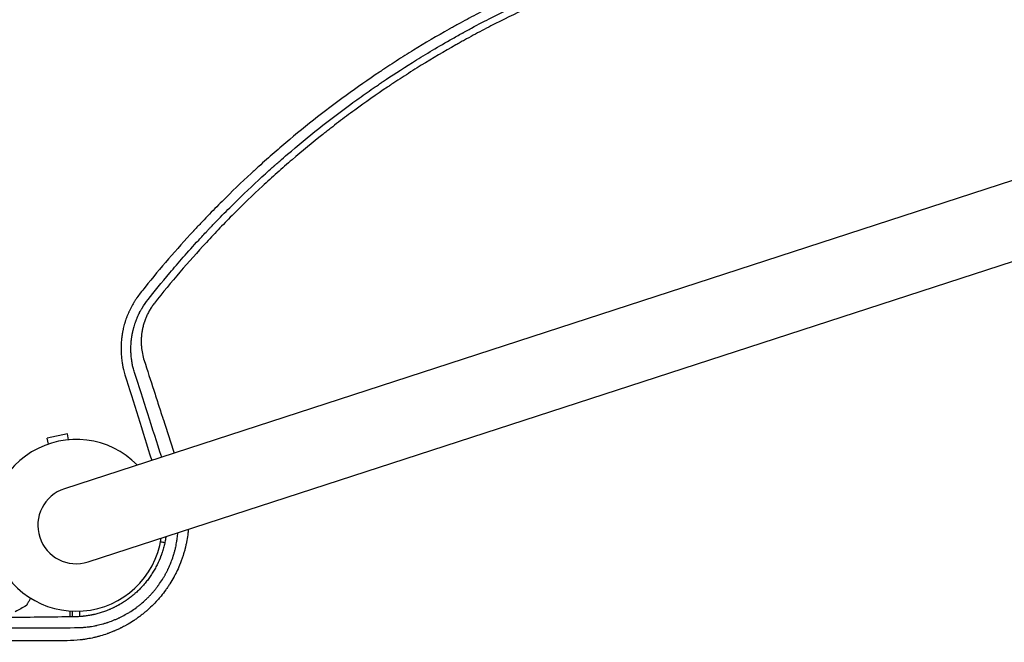
# Model space of a CAD drawing. Units: millimetres. Extents: x -7830 to 6103, y -4077 to 4338.
# Drawn here: x 1764 to 2384, y 1009 to 1400 of the extents above; entities that cross this region are included whole.
import ezdxf

# ---------------------------------------------------------------- set-up
doc = ezdxf.new("R2010")
doc.units = ezdxf.units.MM
doc.header["$LTSCALE"] = 20
doc.layers.add('2d', color=230, linetype='Continuous')

msp = doc.modelspace()

# ---------------------------------------------------------------- linework, layer by layer
at = {"layer": '2d'}
for p, q in [((2821.58, 1439.32, 709.09), (1792.54, 1104.97, 709.09)), ((1807.46, 1059.03, 709.09), (2836.51, 1393.39, 709.09)), ((1794.42, 1139.5, 709.09), (1781.71, 1136.79, 709.09)), ((1795.21, 1135.79, 709.09), (1794.42, 1139.5, 709.09)), ((1782.5, 1133.08, 709.09), (1781.71, 1136.79, 709.09)), ((1863.46, 1073.18, 709.09), (1863.46, 1073.18, 709.09)), ((1796.15, 1024.47, 709.09), (1796.15, 1028.14, 709.09)), ((1797.66, 1024.48, 709.09), (1797.66, 1028.05, 709.09)), ((1802, 1028.04, 709.09), (1802, 1024.62, 709.09))]:
    msp.add_line(p, q, dxfattribs=at)
for radius, start, end in [(54, 44.5656, 351.43438), (24.15, 108, 288)]:
    msp.add_arc((1800, 1082, 709.09), radius, start, end, dxfattribs=at)
for points, knots in [([(2175.36, 1452.94, 709.09), (2167.26, 1450.6, 709.09), (2159.15, 1448.09, 709.09), (2147.01, 1444.06, 709.09), (2140.94, 1441.99, 709.09), (2133.86, 1439.45, 709.09), (2130.33, 1438.15, 709.09), (2128.56, 1437.5, 709.09), (2127.8, 1437.21, 709.09), (2127.3, 1437.02, 709.09), (2127.04, 1436.93, 709.09), (2118.66, 1433.78, 709.09), (2110.68, 1430.61, 709.09), (2098.95, 1425.68, 709.09), (2095.07, 1424, 709.09), (2089.31, 1421.45, 709.09), (2086.45, 1420.17, 709.09), (2083.13, 1418.65, 709.09), (2081.48, 1417.89, 709.09), (2080.77, 1417.56, 709.09), (2080.3, 1417.34, 709.09), (2080.06, 1417.23, 709.09), (2072.24, 1413.58, 709.09), (2064.66, 1409.88, 709.09), (2053.32, 1404.06, 709.09), (2047.65, 1401.09, 709.09), (2041.05, 1397.5, 709.09), (2037.76, 1395.67, 709.09), (2036.11, 1394.75, 709.09), (2035.28, 1394.29, 709.09), (2034.93, 1394.09, 709.09), (2034.7, 1393.96, 709.09), (2034.58, 1393.89, 709.09), (2026.86, 1389.54, 709.09), (2019.41, 1385.15, 709.09), (2008.48, 1378.42, 709.09), (2003.07, 1375.01, 709.09), (1996.87, 1370.98, 709.09), (1993.79, 1368.95, 709.09), (1992.26, 1367.93, 709.09), (1991.49, 1367.42, 709.09), (1991.16, 1367.2, 709.09), (1990.95, 1367.05, 709.09), (1990.84, 1366.98, 709.09), (1983.65, 1362.16, 709.09), (1976.62, 1357.25, 709.09), (1962.78, 1347.18, 709.09), (1955.96, 1342.01, 709.09), (1942.51, 1331.39, 709.09), (1935.88, 1325.96, 709.09), (1926.09, 1317.59, 709.09), (1921.23, 1313.36, 709.09), (1915.63, 1308.33, 709.09), (1912.84, 1305.8, 709.09), (1911.45, 1304.52, 709.09), (1910.76, 1303.89, 709.09), (1910.42, 1303.57, 709.09), (1910.27, 1303.43, 709.09), (1910.17, 1303.34, 709.09), (1910.12, 1303.29, 709.09), (1903.92, 1297.56, 709.09), (1897.81, 1291.7, 709.09), (1888.72, 1282.64, 709.09), (1885.7, 1279.57, 709.09), (1881.19, 1274.89, 709.09), (1878.94, 1272.54, 709.09), (1876.33, 1269.76, 709.09), (1875.02, 1268.36, 709.09), (1874.37, 1267.66, 709.09), (1874.09, 1267.36, 709.09), (1873.91, 1267.16, 709.09), (1873.81, 1267.06, 709.09), (1863.05, 1255.44, 709.09), (1852.9, 1243.67, 709.09), (1843.26, 1231.67, 709.09)], [0, 0, 0, 0, 0.0625, 0.0625, 0.09375, 0.109375, 0.1171875, 0.1210938, 0.1230469, 0.1230469, 0.125, 0.125, 0.1875, 0.1875, 0.21875, 0.21875, 0.234375, 0.2421875, 0.2460938, 0.2480469, 0.2480469, 0.25, 0.25, 0.3125, 0.3125, 0.34375, 0.359375, 0.3671875, 0.3710938, 0.3730469, 0.3740234, 0.3740234, 0.375, 0.375, 0.4375, 0.4375, 0.46875, 0.484375, 0.4921875, 0.4960938, 0.4980469, 0.4990234, 0.4990234, 0.5, 0.5, 0.5625, 0.5625, 0.625, 0.625, 0.6875, 0.6875, 0.71875, 0.734375, 0.7421875, 0.7460938, 0.7480469, 0.7490234, 0.7495117, 0.7495117, 0.75, 0.75, 0.8125, 0.8125, 0.84375, 0.84375, 0.859375, 0.8671875, 0.8710938, 0.8730469, 0.8740234, 0.8740234, 0.875, 0.875, 0.988428, 0.988428, 0.988428, 0.988428]), ([(1845.23, 1224.05, 709.09), (1849.07, 1228.91, 709.09), (1853.59, 1234.5, 709.09), (1864.14, 1246.97, 709.09), (1870.16, 1253.86, 709.09), (1878.73, 1263.18, 709.09), (1880.49, 1265.08, 709.09), (1882.54, 1267.25, 709.09), (1882.8, 1267.53, 709.09), (1883.05, 1267.8, 709.09), (1883.11, 1267.86, 709.09), (1883.13, 1267.88, 709.09), (1883.21, 1267.96, 709.09), (1883.36, 1268.12, 709.09), (1883.91, 1268.7, 709.09), (1885.2, 1270.06, 709.09), (1886.38, 1271.3, 709.09), (1890.33, 1275.39, 709.09), (1893.45, 1278.57, 709.09), (1902.72, 1287.82, 709.09), (1908.76, 1293.59, 709.09), (1917.55, 1301.71, 709.09), (1920.44, 1304.33, 709.09), (1923.64, 1307.18, 709.09), (1924.04, 1307.53, 709.09), (1924.44, 1307.88, 709.09), (1924.5, 1307.94, 709.09), (1924.53, 1307.96, 709.09), (1924.58, 1308.01, 709.09), (1924.7, 1308.12, 709.09), (1925.03, 1308.41, 709.09), (1926.14, 1309.39, 709.09), (1928.77, 1311.7, 709.09), (1937.72, 1319.44, 709.09), (1945.95, 1326.22, 709.09), (1959.26, 1336.74, 709.09), (1965.97, 1341.84, 709.09), (1976.14, 1349.26, 709.09), (1979.55, 1351.7, 709.09), (1984.67, 1355.29, 709.09), (1986.39, 1356.48, 709.09), (1988.96, 1358.25, 709.09), (1990.24, 1359.12, 709.09), (1991.74, 1360.14, 709.09), (1992.49, 1360.65, 709.09), (1992.87, 1360.9, 709.09), (1993.06, 1361.03, 709.09), (1993.15, 1361.09, 709.09), (1993.2, 1361.12, 709.09), (1993.22, 1361.14, 709.09), (1993.23, 1361.15, 709.09), (1993.24, 1361.15, 709.09), (1998.4, 1364.62, 709.09), (2004.44, 1368.58, 709.09), (2018.37, 1377.3, 709.09), (2026.26, 1382.06, 709.09), (2037.35, 1388.36, 709.09), (2039.63, 1389.64, 709.09), (2042.26, 1391.09, 709.09), (2042.59, 1391.27, 709.09), (2042.92, 1391.46, 709.09), (2042.99, 1391.5, 709.09), (2043.03, 1391.51, 709.09), (2043.13, 1391.57, 709.09), (2043.34, 1391.69, 709.09), (2044.11, 1392.11, 709.09), (2045.92, 1393.1, 709.09), (2047.57, 1393.99, 709.09), (2053.02, 1396.92, 709.09), (2057.24, 1399.13, 709.09), (2069.47, 1405.35, 709.09), (2077.02, 1408.99, 709.09), (2087.42, 1413.79, 709.09), (2090.73, 1415.28, 709.09), (2094.27, 1416.85, 709.09), (2094.67, 1417.02, 709.09), (2095.25, 1417.28, 709.09), (2095.44, 1417.36, 709.09), (2095.82, 1417.53, 709.09), (2096.77, 1417.95, 709.09), (2097.75, 1418.37, 709.09), (2100.16, 1419.41, 709.09), (2101.82, 1420.13, 709.09), (2110.5, 1423.79, 709.09), (2118.5, 1427.04, 709.09), (2129.89, 1431.33, 709.09), (2132.24, 1432.2, 709.09), (2134.96, 1433.19, 709.09), (2135.27, 1433.3, 709.09), (2135.65, 1433.44, 709.09), (2135.72, 1433.47, 709.09), (2135.87, 1433.52, 709.09), (2136.09, 1433.6, 709.09), (2136.89, 1433.89, 709.09), (2138.78, 1434.57, 709.09), (2140.5, 1435.18, 709.09), (2146.16, 1437.16, 709.09), (2150.5, 1438.63, 709.09), (2162.95, 1442.7, 709.09), (2170.46, 1444.98, 709.09), (2177.15, 1446.91, 709.09)], [0, 0, 0, 0, 0.0625, 0.0625, 0.125, 0.125, 0.140625, 0.140625, 0.142578, 0.142822, 0.142822, 0.143066, 0.143066, 0.143555, 0.144531, 0.148438, 0.15625, 0.15625, 0.1875, 0.1875, 0.25, 0.25, 0.28125, 0.28125, 0.285156, 0.285645, 0.285645, 0.285889, 0.285889, 0.286133, 0.287109, 0.289063, 0.296875, 0.3125, 0.375, 0.375, 0.4375, 0.4375, 0.46875, 0.46875, 0.484375, 0.484375, 0.492188, 0.496094, 0.498047, 0.499023, 0.499512, 0.499756, 0.499878, 0.499939, 0.499939, 0.5, 0.5, 0.5625, 0.5625, 0.625, 0.625, 0.640625, 0.640625, 0.642578, 0.642822, 0.642822, 0.643066, 0.643066, 0.643555, 0.644531, 0.648438, 0.65625, 0.65625, 0.6875, 0.6875, 0.75, 0.75, 0.78125, 0.78125, 0.785156, 0.785156, 0.787109, 0.787109, 0.789063, 0.796875, 0.796875, 0.8125, 0.8125, 0.875, 0.875, 0.890625, 0.890625, 0.892578, 0.892578, 0.893066, 0.893066, 0.893555, 0.894531, 0.898438, 0.90625, 0.90625, 0.9375, 0.9375, 1, 1, 1, 1]), ([(2177.79, 1442.32, 709.09), (2169.67, 1439.98, 709.09), (2161.62, 1437.49, 709.09), (2149.67, 1433.54, 709.09), (2145.71, 1432.19, 709.09), (2139.8, 1430.1, 709.09), (2136.85, 1429.05, 709.09), (2133.43, 1427.8, 709.09), (2131.72, 1427.16, 709.09), (2130.99, 1426.89, 709.09), (2130.5, 1426.71, 709.09), (2130.26, 1426.62, 709.09), (2122.17, 1423.59, 709.09), (2114.37, 1420.5, 709.09), (2102.75, 1415.62, 709.09), (2096.96, 1413.13, 709.09), (2090.24, 1410.12, 709.09), (2086.89, 1408.58, 709.09), (2085.22, 1407.81, 709.09), (2084.5, 1407.48, 709.09), (2084.03, 1407.26, 709.09), (2083.79, 1407.15, 709.09), (2075.88, 1403.46, 709.09), (2068.3, 1399.75, 709.09), (2057.08, 1393.97, 709.09), (2053.36, 1392.02, 709.09), (2047.83, 1389.03, 709.09), (2045.07, 1387.53, 709.09), (2042.32, 1386, 709.09), (2040.5, 1384.98, 709.09), (2039.59, 1384.47, 709.09), (2031.38, 1379.84, 709.09), (2024.16, 1375.57, 709.09), (2013.42, 1368.94, 709.09), (2009.86, 1366.69, 709.09), (2004.54, 1363.26, 709.09), (2001.89, 1361.54, 709.09), (1998.81, 1359.5, 709.09), (1997.28, 1358.47, 709.09), (1996.62, 1358.03, 709.09), (1996.18, 1357.74, 709.09), (1995.96, 1357.59, 709.09), (1988.78, 1352.76, 709.09), (1981.91, 1347.94, 709.09), (1971.74, 1340.51, 709.09), (1966.69, 1336.74, 709.09), (1960.86, 1332.26, 709.09), (1957.97, 1330, 709.09), (1956.52, 1328.86, 709.09), (1955.8, 1328.3, 709.09), (1955.49, 1328.05, 709.09), (1955.29, 1327.89, 709.09), (1955.18, 1327.81, 709.09), (1948.56, 1322.56, 709.09), (1942.13, 1317.26, 709.09), (1932.64, 1309.12, 709.09), (1929.5, 1306.38, 709.09), (1923.27, 1300.82, 709.09), (1920.18, 1298.02, 709.09), (1911, 1289.51, 709.09), (1905, 1283.73, 709.09), (1896.18, 1274.89, 709.09), (1893.26, 1271.92, 709.09), (1888.94, 1267.42, 709.09), (1887.51, 1265.92, 709.09), (1884.66, 1262.89, 709.09), (1883.24, 1261.38, 709.09), (1870.58, 1247.67, 709.09), (1859.69, 1234.95, 709.09), (1849.24, 1221.72, 709.09)], [0, 0, 0, 0, 0.0625, 0.0625, 0.09375, 0.09375, 0.109375, 0.117187, 0.121094, 0.123047, 0.123047, 0.125, 0.125, 0.1875, 0.1875, 0.21875, 0.234375, 0.242187, 0.246094, 0.248047, 0.248047, 0.25, 0.25, 0.3125, 0.3125, 0.34375, 0.34375, 0.359375, 0.367187, 0.367187, 0.375, 0.375, 0.4375, 0.4375, 0.46875, 0.46875, 0.484375, 0.492187, 0.496094, 0.498047, 0.498047, 0.5, 0.5, 0.5625, 0.5625, 0.59375, 0.609375, 0.617187, 0.621094, 0.623047, 0.624023, 0.624023, 0.625, 0.625, 0.6875, 0.6875, 0.71875, 0.71875, 0.75, 0.75, 0.8125, 0.8125, 0.84375, 0.84375, 0.859375, 0.859375, 0.875, 0.875, 1, 1, 1, 1]), ([(1840.32, 1227.99, 709.09), (1839.57, 1227.04, 709.09), (1838.85, 1226.07, 709.09), (1837.82, 1224.58, 709.09), (1837.31, 1223.83, 709.09), (1836.75, 1222.93, 709.09), (1836.47, 1222.48, 709.09), (1836.33, 1222.25, 709.09), (1836.27, 1222.16, 709.09), (1836.23, 1222.09, 709.09), (1836.21, 1222.06, 709.09), (1835.59, 1221.03, 709.09), (1835.02, 1220, 709.09), (1834.2, 1218.42, 709.09), (1833.8, 1217.62, 709.09), (1833.35, 1216.66, 709.09), (1833.14, 1216.18, 709.09), (1833.03, 1215.94, 709.09), (1832.97, 1215.82, 709.09), (1832.95, 1215.76, 709.09), (1832.93, 1215.73, 709.09), (1832.93, 1215.71, 709.09), (1832.92, 1215.7, 709.09), (1832.7, 1215.21, 709.09), (1832.48, 1214.69, 709.09), (1832.15, 1213.86, 709.09), (1832.04, 1213.58, 709.09), (1831.87, 1213.15, 709.09), (1831.79, 1212.93, 709.09), (1831.69, 1212.66, 709.09), (1831.64, 1212.53, 709.09), (1831.62, 1212.47, 709.09), (1831.61, 1212.44, 709.09), (1831.6, 1212.42, 709.09), (1831.39, 1211.85, 709.09), (1831.2, 1211.3, 709.09), (1830.93, 1210.47, 709.09), (1830.79, 1210.05, 709.09), (1830.64, 1209.56, 709.09), (1830.57, 1209.32, 709.09), (1830.54, 1209.21, 709.09), (1830.52, 1209.14, 709.09), (1830.51, 1209.11, 709.09), (1830.15, 1207.92, 709.09), (1829.86, 1206.81, 709.09), (1829.58, 1205.59, 709.09), (1829.55, 1205.46, 709.09), (1829.49, 1205.19, 709.09), (1829.46, 1205.05, 709.09), (1829.37, 1204.63, 709.09), (1829.26, 1204.07, 709.09), (1829.13, 1203.38, 709.09), (1829.04, 1202.89, 709.09), (1829, 1202.65, 709.09), (1828.98, 1202.52, 709.09), (1828.96, 1202.46, 709.09), (1828.96, 1202.44, 709.09), (1828.96, 1202.42, 709.09), (1828.96, 1202.41, 709.09), (1828.87, 1201.92, 709.09), (1828.79, 1201.39, 709.09), (1828.67, 1200.53, 709.09), (1828.63, 1200.23, 709.09), (1828.59, 1199.84, 709.09), (1828.58, 1199.76, 709.09), (1828.56, 1199.62, 709.09), (1828.53, 1199.4, 709.09), (1828.45, 1198.62, 709.09), (1828.39, 1197.93, 709.09), (1828.33, 1197.24, 709.09), (1828.32, 1197.1, 709.09), (1828.31, 1196.85, 709.09), (1828.28, 1196.48, 709.09), (1828.26, 1196.1, 709.09), (1828.2, 1194.81, 709.09), (1828.18, 1193.73, 709.09), (1828.19, 1192.06, 709.09), (1828.21, 1191.21, 709.09), (1828.26, 1190.19, 709.09), (1828.29, 1189.67, 709.09), (1828.31, 1189.41, 709.09), (1828.32, 1189.28, 709.09), (1828.32, 1189.21, 709.09), (1828.32, 1189.19, 709.09), (1828.32, 1189.17, 709.09), (1828.33, 1189.16, 709.09), (1828.4, 1188.14, 709.09), (1828.5, 1187.11, 709.09), (1828.7, 1185.52, 709.09), (1828.78, 1184.99, 709.09), (1828.9, 1184.18, 709.09), (1828.97, 1183.77, 709.09), (1829.06, 1183.29, 709.09), (1829.1, 1183.05, 709.09), (1829.12, 1182.93, 709.09), (1829.13, 1182.87, 709.09), (1829.14, 1182.84, 709.09), (1829.14, 1182.82, 709.09), (1829.14, 1182.81, 709.09), (1829.47, 1181.07, 709.09), (1829.94, 1179.01, 709.09), (1830.66, 1176.67, 709.09)], [0, 0, 0, 0, 0.0625, 0.0625, 0.09375, 0.109375, 0.117188, 0.121094, 0.123047, 0.123047, 0.125, 0.125, 0.1875, 0.1875, 0.21875, 0.234375, 0.242188, 0.246094, 0.248047, 0.249023, 0.249512, 0.249512, 0.25, 0.25, 0.28125, 0.28125, 0.296875, 0.296875, 0.304688, 0.308594, 0.310547, 0.311523, 0.311523, 0.3125, 0.3125, 0.34375, 0.34375, 0.359375, 0.367188, 0.371094, 0.373047, 0.373047, 0.375, 0.375, 0.4375, 0.4375, 0.445313, 0.445313, 0.453125, 0.453125, 0.46875, 0.484375, 0.492188, 0.496094, 0.498047, 0.499023, 0.499512, 0.499512, 0.5, 0.5, 0.53125, 0.53125, 0.546875, 0.546875, 0.550781, 0.550781, 0.554688, 0.5625, 0.59375, 0.59375, 0.601563, 0.601563, 0.609375, 0.625, 0.625, 0.6875, 0.6875, 0.71875, 0.734375, 0.742188, 0.746094, 0.748047, 0.749023, 0.749512, 0.749512, 0.75, 0.75, 0.8125, 0.8125, 0.84375, 0.84375, 0.859375, 0.867188, 0.871094, 0.873047, 0.874023, 0.874512, 0.874512, 0.875, 0.875, 1, 1, 1, 1]), ([(1836.58, 1178.17, 709.09), (1836.28, 1179.15, 709.09), (1836.02, 1180.09, 709.09), (1835.69, 1181.45, 709.09), (1835.59, 1181.89, 709.09), (1835.45, 1182.53, 709.09), (1835.39, 1182.85, 709.09), (1835.31, 1183.22, 709.09), (1835.28, 1183.4, 709.09), (1835.26, 1183.49, 709.09), (1835.25, 1183.53, 709.09), (1835.25, 1183.55, 709.09), (1835.25, 1183.56, 709.09), (1835.25, 1183.57, 709.09), (1835.06, 1184.55, 709.09), (1834.91, 1185.5, 709.09), (1834.73, 1186.9, 709.09), (1834.68, 1187.37, 709.09), (1834.61, 1188.05, 709.09), (1834.58, 1188.4, 709.09), (1834.54, 1188.79, 709.09), (1834.53, 1188.99, 709.09), (1834.52, 1189.09, 709.09), (1834.52, 1189.13, 709.09), (1834.51, 1189.16, 709.09), (1834.51, 1189.17, 709.09), (1834.51, 1189.18, 709.09), (1834.47, 1189.72, 709.09), (1834.44, 1190.22, 709.09), (1834.41, 1190.94, 709.09), (1834.4, 1191.28, 709.09), (1834.39, 1191.67, 709.09), (1834.39, 1191.86, 709.09), (1834.38, 1191.95, 709.09), (1834.38, 1192, 709.09), (1834.38, 1192.02, 709.09), (1834.38, 1192.03, 709.09), (1834.38, 1192.04, 709.09), (1834.38, 1192.29, 709.09), (1834.38, 1192.66, 709.09), (1834.38, 1193.08, 709.09), (1834.38, 1193.28, 709.09), (1834.38, 1193.39, 709.09), (1834.38, 1193.44, 709.09), (1834.38, 1193.46, 709.09), (1834.38, 1193.48, 709.09), (1834.38, 1193.48, 709.09), (1834.38, 1193.49, 709.09), (1834.38, 1193.49, 709.09), (1834.38, 1193.57, 709.09), (1834.38, 1193.73, 709.09), (1834.39, 1194.1, 709.09), (1834.39, 1194.24, 709.09), (1834.4, 1194.48, 709.09), (1834.41, 1194.61, 709.09), (1834.41, 1194.77, 709.09), (1834.41, 1194.86, 709.09), (1834.42, 1194.9, 709.09), (1834.42, 1194.92, 709.09), (1834.42, 1194.93, 709.09), (1834.42, 1194.94, 709.09), (1834.42, 1194.94, 709.09), (1834.46, 1195.92, 709.09), (1834.53, 1196.9, 709.09), (1834.68, 1198.39, 709.09), (1834.76, 1199.13, 709.09), (1834.88, 1200, 709.09), (1834.95, 1200.44, 709.09), (1834.98, 1200.66, 709.09), (1835, 1200.76, 709.09), (1835.01, 1200.82, 709.09), (1835.01, 1200.84, 709.09), (1835.01, 1200.86, 709.09), (1835.02, 1200.87, 709.09), (1835.08, 1201.29, 709.09), (1835.17, 1201.77, 709.09), (1835.3, 1202.45, 709.09), (1835.33, 1202.61, 709.09), (1835.36, 1202.77, 709.09), (1835.37, 1202.81, 709.09), (1835.37, 1202.83, 709.09), (1835.38, 1202.88, 709.09), (1835.4, 1202.97, 709.09), (1835.47, 1203.32, 709.09), (1835.57, 1203.76, 709.09), (1835.65, 1204.13, 709.09), (1835.7, 1204.32, 709.09), (1835.71, 1204.37, 709.09), (1835.74, 1204.49, 709.09), (1835.81, 1204.78, 709.09), (1835.94, 1205.32, 709.09), (1836.07, 1205.83, 709.09), (1836.18, 1206.21, 709.09), (1836.22, 1206.34, 709.09), (1836.29, 1206.61, 709.09), (1836.33, 1206.74, 709.09), (1836.52, 1207.41, 709.09), (1836.68, 1207.92, 709.09), (1836.92, 1208.65, 709.09), (1837, 1208.89, 709.09), (1837.16, 1209.36, 709.09), (1837.25, 1209.61, 709.09), (1837.42, 1210.1, 709.09), (1837.52, 1210.37, 709.09), (1837.62, 1210.63, 709.09), (1837.63, 1210.66, 709.09), (1837.64, 1210.68, 709.09), (1837.66, 1210.73, 709.09), (1837.7, 1210.83, 709.09), (1837.79, 1211.08, 709.09), (1837.87, 1211.28, 709.09), (1838.03, 1211.67, 709.09), (1838.13, 1211.92, 709.09), (1838.28, 1212.27, 709.09), (1838.35, 1212.45, 709.09), (1838.43, 1212.64, 709.09), (1838.47, 1212.72, 709.09), (1838.49, 1212.78, 709.09), (1838.5, 1212.81, 709.09), (1838.69, 1213.24, 709.09), (1838.91, 1213.72, 709.09), (1839.2, 1214.34, 709.09), (1839.23, 1214.41, 709.09), (1839.27, 1214.5, 709.09), (1839.28, 1214.51, 709.09), (1839.29, 1214.55, 709.09), (1839.32, 1214.59, 709.09), (1839.4, 1214.76, 709.09), (1839.53, 1215.03, 709.09), (1839.68, 1215.34, 709.09), (1839.77, 1215.52, 709.09), (1839.83, 1215.64, 709.09), (1839.86, 1215.69, 709.09), (1840.14, 1216.25, 709.09), (1840.53, 1216.97, 709.09), (1841, 1217.8, 709.09), (1841.23, 1218.2, 709.09), (1841.34, 1218.38, 709.09), (1841.4, 1218.49, 709.09), (1841.44, 1218.55, 709.09), (1842.6, 1220.5, 709.09), (1843.86, 1222.32, 709.09), (1845.23, 1224.05, 709.09)], [0, 0, 0, 0, 0.0625, 0.0625, 0.09375, 0.09375, 0.109375, 0.117188, 0.121094, 0.123047, 0.124023, 0.124512, 0.124512, 0.125, 0.125, 0.1875, 0.1875, 0.21875, 0.21875, 0.234375, 0.242188, 0.246094, 0.248047, 0.249023, 0.249512, 0.249512, 0.25, 0.25, 0.28125, 0.28125, 0.296875, 0.304688, 0.308594, 0.310547, 0.311523, 0.312012, 0.312012, 0.3125, 0.3125, 0.328125, 0.335938, 0.339844, 0.341797, 0.342773, 0.343262, 0.343506, 0.343628, 0.343628, 0.34375, 0.34375, 0.359375, 0.359375, 0.367188, 0.367188, 0.371094, 0.373047, 0.374023, 0.374512, 0.374756, 0.374878, 0.374878, 0.375, 0.375, 0.4375, 0.4375, 0.46875, 0.484375, 0.492188, 0.496094, 0.498047, 0.499023, 0.499512, 0.499512, 0.5, 0.5, 0.53125, 0.53125, 0.539063, 0.540039, 0.540039, 0.541016, 0.541016, 0.542969, 0.546875, 0.5625, 0.570313, 0.570313, 0.574219, 0.574219, 0.578125, 0.59375, 0.609375, 0.609375, 0.617188, 0.617188, 0.625, 0.625, 0.65625, 0.65625, 0.671875, 0.671875, 0.6875, 0.6875, 0.703125, 0.704102, 0.704102, 0.705078, 0.705078, 0.707031, 0.710938, 0.71875, 0.71875, 0.734375, 0.734375, 0.742188, 0.746094, 0.748047, 0.748047, 0.75, 0.75, 0.78125, 0.78125, 0.785156, 0.785156, 0.786133, 0.786133, 0.787109, 0.789063, 0.796875, 0.804688, 0.808594, 0.808594, 0.8125, 0.8125, 0.84375, 0.859375, 0.867188, 0.871094, 0.871094, 0.875, 0.875, 1, 1, 1, 1]), ([(1849.24, 1221.72, 709.09), (1848.7, 1221.03, 709.09), (1847.92, 1219.98, 709.09), (1847.08, 1218.71, 709.09), (1846.68, 1218.07, 709.09), (1846.48, 1217.75, 709.09), (1846.4, 1217.61, 709.09), (1846.35, 1217.52, 709.09), (1846.32, 1217.47, 709.09), (1845.86, 1216.69, 709.09), (1845.25, 1215.58, 709.09), (1844.59, 1214.24, 709.09), (1844.28, 1213.55, 709.09), (1844.13, 1213.21, 709.09), (1844.07, 1213.06, 709.09), (1844.03, 1212.96, 709.09), (1844, 1212.91, 709.09), (1843.66, 1212.1, 709.09), (1843.21, 1210.94, 709.09), (1842.74, 1209.56, 709.09), (1842.53, 1208.87, 709.09), (1842.43, 1208.52, 709.09), (1842.38, 1208.37, 709.09), (1842.35, 1208.27, 709.09), (1842.34, 1208.22, 709.09), (1842.11, 1207.39, 709.09), (1841.81, 1206.22, 709.09), (1841.54, 1204.84, 709.09), (1841.42, 1204.14, 709.09), (1841.36, 1203.79, 709.09), (1841.34, 1203.64, 709.09), (1841.32, 1203.54, 709.09), (1841.31, 1203.49, 709.09), (1841.19, 1202.67, 709.09), (1841.05, 1201.51, 709.09), (1840.94, 1200.15, 709.09), (1840.91, 1199.47, 709.09), (1840.89, 1199.13, 709.09), (1840.89, 1198.98, 709.09), (1840.88, 1198.88, 709.09), (1840.88, 1198.83, 709.09), (1840.86, 1198.03, 709.09), (1840.86, 1196.91, 709.09), (1840.91, 1195.59, 709.09), (1840.95, 1194.93, 709.09), (1840.98, 1194.6, 709.09), (1840.99, 1194.46, 709.09), (1841, 1194.37, 709.09), (1841, 1194.32, 709.09), (1841.26, 1191.34, 709.09), (1841.84, 1188.48, 709.09), (1842.73, 1185.69, 709.09)], [0, 0, 0, 0, 0.0625, 0.09375, 0.109375, 0.117187, 0.121094, 0.121094, 0.125, 0.125, 0.1875, 0.21875, 0.234375, 0.242188, 0.246094, 0.246094, 0.25, 0.25, 0.3125, 0.34375, 0.359375, 0.367188, 0.371094, 0.371094, 0.375, 0.375, 0.4375, 0.46875, 0.484375, 0.492187, 0.496094, 0.496094, 0.5, 0.5, 0.5625, 0.59375, 0.609375, 0.617188, 0.621094, 0.621094, 0.625, 0.625, 0.6875, 0.71875, 0.734375, 0.742188, 0.746094, 0.746094, 0.75, 0.75, 1, 1, 1, 1]), ([(1842.73, 1185.69, 709.09), (1844.76, 1179.4, 709.09), (1846.78, 1173.13, 709.09), (1849.8, 1163.77, 709.09), (1851.3, 1159.1, 709.09), (1853.05, 1153.66, 709.09), (1853.93, 1150.95, 709.09), (1854.36, 1149.59, 709.09), (1854.58, 1148.91, 709.09), (1854.69, 1148.57, 709.09), (1854.75, 1148.41, 709.09), (1854.77, 1148.33, 709.09), (1854.78, 1148.28, 709.09), (1854.79, 1148.26, 709.09), (1857.05, 1141.25, 709.09), (1859.29, 1134.3, 709.09), (1861.52, 1127.38, 709.09)], [0, 0, 0, 0, 0.25, 0.25, 0.375, 0.4375, 0.46875, 0.484375, 0.4921875, 0.4960938, 0.4980469, 0.4990234, 0.4990234, 0.5, 0.5, 0.7711336, 0.7711336, 0.7711336, 0.7711336]), ([(1870.53, 1079.52, 709.09), (1870.49, 1079.08, 709.09), (1870.41, 1078.27, 709.09), (1870.3, 1077.27, 709.09), (1870.21, 1076.62, 709.09), (1870.18, 1076.34, 709.09), (1870.15, 1076.16, 709.09), (1870.14, 1076.06, 709.09), (1869.92, 1074.46, 709.09), (1869.67, 1072.96, 709.09), (1869.23, 1070.72, 709.09), (1868.99, 1069.6, 709.09), (1868.68, 1068.3, 709.09), (1868.52, 1067.65, 709.09), (1868.45, 1067.37, 709.09), (1868.4, 1067.19, 709.09), (1868.38, 1067.1, 709.09), (1868.16, 1066.25, 709.09), (1867.85, 1065.13, 709.09), (1867.45, 1063.82, 709.09), (1867.25, 1063.17, 709.09), (1867.16, 1062.89, 709.09), (1867.1, 1062.7, 709.09), (1867.07, 1062.61, 709.09), (1866.79, 1061.76, 709.09), (1866.4, 1060.64, 709.09), (1865.93, 1059.34, 709.09), (1865.71, 1058.79, 709.09), (1865.57, 1058.43, 709.09), (1865.5, 1058.24, 709.09), (1864.84, 1056.58, 709.09), (1864.22, 1055.13, 709.09), (1863.21, 1052.99, 709.09), (1862.69, 1051.92, 709.09), (1862.05, 1050.7, 709.09), (1861.78, 1050.17, 709.09), (1861.59, 1049.83, 709.09), (1861.5, 1049.65, 709.09), (1860.63, 1048.08, 709.09), (1859.82, 1046.7, 709.09), (1858.54, 1044.67, 709.09), (1857.89, 1043.67, 709.09), (1857.2, 1042.68, 709.09), (1856.74, 1042.02, 709.09), (1856.51, 1041.7, 709.09), (1855.33, 1040.06, 709.09), (1854.35, 1038.79, 709.09), (1852.82, 1036.93, 709.09), (1852.04, 1036.01, 709.09), (1851.11, 1034.96, 709.09), (1850.64, 1034.44, 709.09), (1850.43, 1034.22, 709.09), (1850.3, 1034.07, 709.09), (1850.23, 1034, 709.09), (1849.08, 1032.77, 709.09), (1847.96, 1031.65, 709.09), (1846.23, 1030.01, 709.09), (1845.36, 1029.21, 709.09), (1844.31, 1028.29, 709.09), (1843.86, 1027.9, 709.09), (1843.55, 1027.65, 709.09), (1843.4, 1027.52, 709.09), (1842.64, 1026.88, 709.09), (1841.72, 1026.14, 709.09), (1840.62, 1025.29, 709.09), (1840.07, 1024.87, 709.09), (1839.83, 1024.7, 709.09), (1839.67, 1024.58, 709.09), (1839.59, 1024.52, 709.09), (1838.88, 1024, 709.09), (1837.93, 1023.32, 709.09), (1836.8, 1022.55, 709.09), (1836.23, 1022.18, 709.09), (1835.99, 1022.02, 709.09), (1835.82, 1021.91, 709.09), (1835.74, 1021.86, 709.09), (1834.37, 1020.97, 709.09), (1833.06, 1020.18, 709.09), (1831.52, 1019.31, 709.09), (1831.31, 1019.2, 709.09), (1831.1, 1019.08, 709.09)], [0.225108, 0.225108, 0.225108, 0.225108, 0.234375, 0.2421875, 0.2460938, 0.2480469, 0.2480469, 0.25, 0.25, 0.28125, 0.28125, 0.296875, 0.3046875, 0.3085938, 0.3105469, 0.3105469, 0.3125, 0.3125, 0.328125, 0.3359375, 0.3398438, 0.3417969, 0.3417969, 0.34375, 0.34375, 0.359375, 0.3671875, 0.3710938, 0.3710938, 0.375, 0.375, 0.40625, 0.40625, 0.421875, 0.4296875, 0.4335938, 0.4335938, 0.4375, 0.4375, 0.46875, 0.46875, 0.484375, 0.4921875, 0.4921875, 0.5, 0.5, 0.53125, 0.53125, 0.546875, 0.5546875, 0.5585938, 0.5605469, 0.5605469, 0.5625, 0.5625, 0.59375, 0.59375, 0.609375, 0.6171875, 0.6210938, 0.6210938, 0.625, 0.625, 0.640625, 0.6484375, 0.6523438, 0.6542969, 0.6542969, 0.65625, 0.65625, 0.671875, 0.6796875, 0.6835938, 0.6855469, 0.6855469, 0.6875, 0.6875, 0.71875, 0.71875, 0.7236899, 0.7236899, 0.7236899, 0.7236899]), ([(1856.39, 1074.93, 709.09), (1856.38, 1074.88, 709.09), (1856.37, 1074.83, 709.09), (1856.35, 1074.66, 709.09), (1856.33, 1074.54, 709.09), (1856.16, 1073.44, 709.09), (1855.99, 1072.46, 709.09), (1855.69, 1071.01, 709.09), (1855.58, 1070.52, 709.09), (1855.35, 1069.56, 709.09), (1855.24, 1069.07, 709.09), (1854.99, 1068.11, 709.09), (1854.85, 1067.62, 709.09), (1854.64, 1066.89, 709.09), (1854.54, 1066.53, 709.09), (1854.41, 1066.1, 709.09), (1854.35, 1065.92, 709.09), (1854.31, 1065.8, 709.09), (1854.29, 1065.74, 709.09), (1854.12, 1065.18, 709.09), (1853.96, 1064.69, 709.09), (1853.71, 1063.98, 709.09), (1853.59, 1063.62, 709.09), (1853.44, 1063.21, 709.09), (1853.36, 1063.01, 709.09), (1853.33, 1062.92, 709.09), (1853.31, 1062.86, 709.09), (1853.3, 1062.84, 709.09), (1852.57, 1060.88, 709.09), (1851.76, 1059.01, 709.09), (1850.4, 1056.28, 709.09), (1849.69, 1054.93, 709.09), (1848.92, 1053.6, 709.09), (1848.4, 1052.73, 709.09), (1848.13, 1052.29, 709.09), (1847.31, 1051, 709.09), (1846.74, 1050.15, 709.09), (1845.84, 1048.89, 709.09), (1845.54, 1048.47, 709.09), (1844.92, 1047.64, 709.09), (1843.98, 1046.42, 709.09), (1842.67, 1044.85, 709.09), (1841.47, 1043.53, 709.09), (1840.95, 1042.97, 709.09), (1840.6, 1042.6, 709.09), (1840.42, 1042.42, 709.09), (1839.54, 1041.51, 709.09), (1838.45, 1040.45, 709.09), (1837.12, 1039.25, 709.09), (1836.43, 1038.67, 709.09), (1836.14, 1038.42, 709.09), (1835.99, 1038.29, 709.09), (1835.94, 1038.25, 709.09), (1835.87, 1038.19, 709.09), (1835.84, 1038.17, 709.09), (1835.79, 1038.12, 709.09), (1835.77, 1038.1, 709.09), (1834.99, 1037.45, 709.09), (1834.2, 1036.83, 709.09), (1832.99, 1035.93, 709.09), (1832.57, 1035.63, 709.09), (1831.95, 1035.18, 709.09), (1831.63, 1034.96, 709.09), (1831.26, 1034.71, 709.09), (1831.08, 1034.58, 709.09), (1831, 1034.53, 709.09), (1830.94, 1034.49, 709.09), (1830.91, 1034.47, 709.09), (1830.06, 1033.9, 709.09), (1829.22, 1033.37, 709.09), (1827.95, 1032.61, 709.09), (1827.31, 1032.23, 709.09), (1826.66, 1031.87, 709.09), (1826.22, 1031.63, 709.09), (1826.01, 1031.52, 709.09), (1825.35, 1031.17, 709.09), (1824.92, 1030.94, 709.09), (1824.26, 1030.61, 709.09), (1824.04, 1030.5, 709.09), (1823.7, 1030.34, 709.09), (1823.54, 1030.26, 709.09), (1823.34, 1030.17, 709.09), (1823.26, 1030.13, 709.09), (1823.21, 1030.1, 709.09), (1823.18, 1030.09, 709.09), (1822.72, 1029.88, 709.09), (1822.28, 1029.68, 709.09), (1821.61, 1029.38, 709.09), (1821.27, 1029.23, 709.09), (1820.86, 1029.06, 709.09), (1820.66, 1028.98, 709.09), (1820.57, 1028.94, 709.09), (1820.51, 1028.92, 709.09), (1820.48, 1028.91, 709.09), (1819.56, 1028.53, 709.09), (1818.67, 1028.19, 709.09), (1816.87, 1027.55, 709.09), (1815.97, 1027.26, 709.09), (1814.15, 1026.71, 709.09), (1813.24, 1026.46, 709.09), (1811.87, 1026.12, 709.09), (1811.41, 1026.01, 709.09), (1810.72, 1025.86, 709.09), (1810.37, 1025.78, 709.09), (1809.97, 1025.7, 709.09), (1809.77, 1025.66, 709.09), (1809.67, 1025.64, 709.09), (1809.62, 1025.63, 709.09), (1809.59, 1025.62, 709.09), (1809.58, 1025.62, 709.09), (1808.7, 1025.45, 709.09), (1807.82, 1025.29, 709.09), (1806.45, 1025.08, 709.09), (1805.99, 1025.02, 709.09), (1805.29, 1024.93, 709.09), (1804.93, 1024.89, 709.09), (1804.52, 1024.84, 709.09), (1804.31, 1024.82, 709.09), (1804.21, 1024.81, 709.09), (1804.16, 1024.81, 709.09), (1804.13, 1024.8, 709.09), (1804.11, 1024.8, 709.09), (1802.4, 1024.63, 709.09), (1800.57, 1024.51, 709.09), (1798.63, 1024.5, 709.09)], [0.1195196, 0.1195196, 0.1195196, 0.1195196, 0.1210938, 0.1210938, 0.125, 0.125, 0.15625, 0.15625, 0.171875, 0.171875, 0.1875, 0.1875, 0.203125, 0.203125, 0.2109375, 0.2148438, 0.2167969, 0.2167969, 0.21875, 0.21875, 0.234375, 0.234375, 0.2421875, 0.2460938, 0.2480469, 0.2490234, 0.2490234, 0.25, 0.25, 0.3125, 0.3125, 0.34375, 0.359375, 0.359375, 0.375, 0.375, 0.40625, 0.40625, 0.421875, 0.421875, 0.4375, 0.46875, 0.484375, 0.4921875, 0.4921875, 0.5, 0.5, 0.53125, 0.546875, 0.5546875, 0.5585937, 0.5585937, 0.5605469, 0.5605469, 0.5615234, 0.5615234, 0.5625, 0.5625, 0.59375, 0.59375, 0.609375, 0.609375, 0.6171875, 0.6210937, 0.6230469, 0.6240234, 0.6240234, 0.625, 0.625, 0.65625, 0.65625, 0.671875, 0.6796875, 0.6796875, 0.6875, 0.6875, 0.703125, 0.703125, 0.7109375, 0.7109375, 0.7148437, 0.7167969, 0.7177734, 0.7177734, 0.71875, 0.71875, 0.734375, 0.734375, 0.7421875, 0.7460937, 0.7480469, 0.7490234, 0.7490234, 0.75, 0.75, 0.78125, 0.78125, 0.8125, 0.8125, 0.84375, 0.84375, 0.859375, 0.859375, 0.8671875, 0.8710937, 0.8730469, 0.8740234, 0.8745117, 0.8745117, 0.875, 0.875, 0.90625, 0.90625, 0.921875, 0.921875, 0.9296875, 0.9335937, 0.9355469, 0.9365234, 0.9370117, 0.9370117, 0.9375, 0.9375, 1, 1, 1, 1]), ([(1799.02, 1017.7, 709.09), (1800.15, 1017.7, 709.09), (1801.3, 1017.72, 709.09), (1803.07, 1017.8, 709.09), (1803.66, 1017.84, 709.09), (1804.57, 1017.91, 709.09), (1805.02, 1017.95, 709.09), (1805.56, 1018, 709.09), (1805.82, 1018.02, 709.09), (1805.94, 1018.04, 709.09), (1806.02, 1018.04, 709.09), (1806.06, 1018.05, 709.09), (1806.68, 1018.11, 709.09), (1807.28, 1018.18, 709.09), (1808.17, 1018.3, 709.09), (1808.62, 1018.36, 709.09), (1809.14, 1018.44, 709.09), (1809.41, 1018.48, 709.09), (1809.54, 1018.5, 709.09), (1809.6, 1018.51, 709.09), (1809.63, 1018.52, 709.09), (1809.65, 1018.52, 709.09), (1809.66, 1018.52, 709.09), (1810.35, 1018.63, 709.09), (1810.98, 1018.75, 709.09), (1811.87, 1018.92, 709.09), (1812.16, 1018.98, 709.09), (1812.58, 1019.06, 709.09), (1812.78, 1019.1, 709.09), (1813.01, 1019.15, 709.09), (1813.13, 1019.18, 709.09), (1813.17, 1019.19, 709.09), (1813.21, 1019.2, 709.09), (1813.22, 1019.2, 709.09), (1814.36, 1019.45, 709.09), (1815.52, 1019.73, 709.09), (1817.31, 1020.23, 709.09), (1817.91, 1020.41, 709.09), (1818.82, 1020.69, 709.09), (1819.28, 1020.84, 709.09), (1819.83, 1021.02, 709.09), (1820.1, 1021.11, 709.09), (1820.21, 1021.15, 709.09), (1820.29, 1021.17, 709.09), (1820.33, 1021.19, 709.09), (1821.57, 1021.61, 709.09), (1822.76, 1022.06, 709.09), (1824.54, 1022.79, 709.09), (1825.12, 1023.04, 709.09), (1826, 1023.43, 709.09), (1826.44, 1023.63, 709.09), (1826.95, 1023.87, 709.09), (1827.16, 1023.97, 709.09), (1827.31, 1024.04, 709.09), (1827.38, 1024.07, 709.09), (1828.59, 1024.65, 709.09), (1829.72, 1025.24, 709.09), (1831.43, 1026.19, 709.09), (1832.28, 1026.68, 709.09), (1833.13, 1027.2, 709.09), (1833.7, 1027.55, 709.09), (1833.99, 1027.73, 709.09), (1835.41, 1028.64, 709.09), (1836.53, 1029.41, 709.09), (1838.15, 1030.59, 709.09), (1838.68, 1030.99, 709.09), (1839.73, 1031.81, 709.09), (1840.24, 1032.23, 709.09), (1841.76, 1033.49, 709.09), (1842.77, 1034.38, 709.09), (1844.02, 1035.55, 709.09), (1844.26, 1035.79, 709.09), (1844.76, 1036.27, 709.09), (1845, 1036.51, 709.09), (1845.72, 1037.23, 709.09), (1846.42, 1037.96, 709.09), (1847.11, 1038.7, 709.09), (1847.56, 1039.2, 709.09), (1847.79, 1039.46, 709.09), (1848.47, 1040.23, 709.09), (1849.35, 1041.27, 709.09), (1850.42, 1042.61, 709.09), (1851.15, 1043.57, 709.09), (1851.46, 1043.98, 709.09), (1851.66, 1044.26, 709.09), (1851.76, 1044.4, 709.09), (1852.67, 1045.65, 709.09), (1853.43, 1046.78, 709.09), (1854.52, 1048.51, 709.09), (1855.05, 1049.38, 709.09), (1855.64, 1050.41, 709.09), (1855.94, 1050.93, 709.09), (1856.06, 1051.15, 709.09), (1856.14, 1051.3, 709.09), (1856.18, 1051.38, 709.09), (1856.54, 1052.04, 709.09), (1857.01, 1052.93, 709.09), (1857.54, 1053.99, 709.09), (1857.79, 1054.52, 709.09), (1857.92, 1054.79, 709.09), (1857.98, 1054.92, 709.09), (1858.01, 1054.98, 709.09), (1858.03, 1055.02, 709.09), (1858.04, 1055.04, 709.09), (1858.35, 1055.71, 709.09), (1858.63, 1056.35, 709.09), (1859.03, 1057.27, 709.09), (1859.22, 1057.73, 709.09), (1859.43, 1058.25, 709.09), (1859.54, 1058.51, 709.09), (1859.58, 1058.62, 709.09), (1859.61, 1058.69, 709.09), (1859.62, 1058.73, 709.09), (1860.12, 1059.99, 709.09), (1860.57, 1061.26, 709.09), (1861.05, 1062.72, 709.09), (1861.1, 1062.9, 709.09), (1861.16, 1063.08, 709.09), (1861.17, 1063.13, 709.09), (1861.18, 1063.14, 709.09), (1861.2, 1063.19, 709.09), (1861.23, 1063.3, 709.09), (1861.35, 1063.69, 709.09), (1861.46, 1064.06, 709.09), (1861.73, 1064.97, 709.09), (1861.9, 1065.62, 709.09), (1862.17, 1066.63, 709.09), (1862.25, 1066.98, 709.09), (1862.35, 1067.38, 709.09), (1862.36, 1067.42, 709.09), (1862.37, 1067.49, 709.09), (1862.38, 1067.51, 709.09), (1862.39, 1067.54, 709.09), (1862.41, 1067.64, 709.09), (1862.47, 1067.88, 709.09), (1862.66, 1068.72, 709.09), (1862.95, 1070.12, 709.09), (1863.24, 1071.72, 709.09), (1863.42, 1072.87, 709.09), (1863.5, 1073.45, 709.09), (1863.54, 1073.74, 709.09), (1863.56, 1073.88, 709.09), (1863.57, 1073.95, 709.09), (1863.57, 1073.99, 709.09), (1863.58, 1074.01, 709.09), (1863.72, 1075.13, 709.09), (1863.84, 1076.24, 709.09), (1863.93, 1077.38, 709.09)], [0, 0, 0, 0, 0.03125, 0.03125, 0.046875, 0.046875, 0.0546875, 0.0585937, 0.0605469, 0.0615234, 0.0615234, 0.0625, 0.0625, 0.078125, 0.078125, 0.0859375, 0.0898437, 0.0917969, 0.0927734, 0.0932617, 0.0935059, 0.0935059, 0.09375, 0.09375, 0.109375, 0.109375, 0.1171875, 0.1171875, 0.1210937, 0.1230469, 0.1240234, 0.1245117, 0.1245117, 0.125, 0.125, 0.15625, 0.15625, 0.171875, 0.171875, 0.1796875, 0.1835937, 0.1855469, 0.1865234, 0.1865234, 0.1875, 0.1875, 0.21875, 0.21875, 0.234375, 0.234375, 0.2421875, 0.2460937, 0.2480469, 0.2480469, 0.25, 0.25, 0.28125, 0.28125, 0.296875, 0.3046875, 0.3046875, 0.3125, 0.3125, 0.34375, 0.34375, 0.359375, 0.359375, 0.375, 0.375, 0.40625, 0.40625, 0.4140625, 0.4140625, 0.421875, 0.421875, 0.4375, 0.4453125, 0.4453125, 0.453125, 0.453125, 0.46875, 0.484375, 0.4921875, 0.4960937, 0.4960937, 0.5, 0.5, 0.53125, 0.53125, 0.546875, 0.5546875, 0.5585937, 0.5605469, 0.5605469, 0.5625, 0.5625, 0.578125, 0.5859375, 0.5898437, 0.5917969, 0.5927734, 0.5932617, 0.5932617, 0.59375, 0.59375, 0.609375, 0.609375, 0.6171875, 0.6210937, 0.6230469, 0.6240234, 0.6240234, 0.625, 0.625, 0.65625, 0.65625, 0.6601562, 0.6606445, 0.6606445, 0.6611328, 0.6611328, 0.6621094, 0.6640625, 0.671875, 0.671875, 0.6875, 0.6875, 0.6953125, 0.6953125, 0.6962891, 0.6962891, 0.6967773, 0.6967773, 0.6972656, 0.6992187, 0.703125, 0.71875, 0.734375, 0.7421875, 0.7460937, 0.7480469, 0.7490234, 0.7495117, 0.7495117, 0.75, 0.75, 0.7781128, 0.7781128, 0.7781128, 0.7781128]), ([(1853.02, 1071.75, 709.09), (1853.15, 1071.72, 709.09), (1853.28, 1071.7, 709.09), (1853.77, 1071.59, 709.09), (1854.1, 1071.52, 709.09), (1854.55, 1071.43, 709.09), (1854.77, 1071.38, 709.09), (1854.96, 1071.34, 709.09), (1855.09, 1071.31, 709.09), (1855.15, 1071.3, 709.09), (1855.4, 1071.25, 709.09), (1855.57, 1071.21, 709.09), (1855.72, 1071.18, 709.09)], [0.1035429, 0.1035429, 0.1035429, 0.1035429, 0.125, 0.125, 0.1875, 0.1875, 0.21875, 0.234375, 0.234375, 0.25, 0.25, 0.2977416, 0.2977416, 0.2977416, 0.2977416]), ([(1771.35, 1036.23, 709.09), (1771, 1035.63, 709.09), (1770.67, 1035.06, 709.09), (1770.2, 1034.23, 709.09), (1770.03, 1033.94, 709.09), (1769.71, 1033.39, 709.09), (1769.56, 1033.14, 709.09), (1769.3, 1032.68, 709.09), (1769.18, 1032.48, 709.09), (1768.98, 1032.13, 709.09), (1768.9, 1031.98, 709.09), (1768.77, 1031.76, 709.09), (1768.72, 1031.68, 709.09), (1768.68, 1031.61, 709.09), (1768.68, 1031.6, 709.09), (1768.67, 1031.59, 709.09), (1768.67, 1031.59, 709.09), (1768.66, 1031.57, 709.09), (1768.65, 1031.56, 709.09), (1768.64, 1031.55, 709.09), (1768.64, 1031.54, 709.09), (1768.64, 1031.54, 709.09)], [0.00440846, 0.00440846, 0.00440846, 0.00440846, 0.00758008, 0.00758008, 0.0094751, 0.0094751, 0.01137012, 0.01137012, 0.01326514, 0.01326514, 0.01516016, 0.01516016, 0.01705518, 0.01705518, 0.01800269, 0.01800269, 0.0189502, 0.0189502, 0.02274024, 0.02274024, 0.02935902, 0.02935902, 0.02935902, 0.02935902]), ([(1798.63, 1024.5, 709.09), (1785.08, 1024.34, 709.09), (1771.81, 1024.18, 709.09), (1752.33, 1023.94, 709.09), (1745.91, 1023.86, 709.09), (1736.39, 1023.74, 709.09), (1731.65, 1023.67, 709.09), (1726.17, 1023.6, 709.09), (1723.44, 1023.57, 709.09), (1722.08, 1023.55, 709.09), (1721.4, 1023.54, 709.09), (1721.06, 1023.53, 709.09), (1720.89, 1023.53, 709.09), (1720.82, 1023.53, 709.09), (1720.77, 1023.53, 709.09), (1720.75, 1023.53, 709.09), (1707.49, 1023.35, 709.09), (1694.59, 1023.18, 709.09), (1675.76, 1022.9, 709.09), (1669.57, 1022.81, 709.09), (1660.4, 1022.67, 709.09), (1655.85, 1022.61, 709.09), (1650.6, 1022.52, 709.09), (1647.99, 1022.48, 709.09), (1646.68, 1022.46, 709.09), (1646.03, 1022.45, 709.09), (1645.71, 1022.45, 709.09), (1645.54, 1022.45, 709.09), (1645.47, 1022.45, 709.09), (1645.43, 1022.44, 709.09), (1645.41, 1022.44, 709.09), (1632.59, 1022.24, 709.09), (1620.16, 1022.04, 709.09), (1602.02, 1021.73, 709.09), (1596.06, 1021.63, 709.09), (1587.25, 1021.47, 709.09), (1582.88, 1021.39, 709.09), (1577.83, 1021.3, 709.09), (1575.32, 1021.25, 709.09), (1574.07, 1021.23, 709.09), (1573.44, 1021.22, 709.09), (1573.13, 1021.21, 709.09), (1572.98, 1021.21, 709.09), (1572.9, 1021.21, 709.09), (1572.86, 1021.21, 709.09), (1572.84, 1021.21, 709.09), (1572.83, 1021.21, 709.09), (1548.04, 1020.74, 709.09), (1524.9, 1020.27, 709.09), (1503.29, 1019.77, 709.09)], [0, 0, 0, 0, 0.125, 0.125, 0.1875, 0.1875, 0.21875, 0.234375, 0.242188, 0.246094, 0.248047, 0.249023, 0.249512, 0.249756, 0.249756, 0.25, 0.25, 0.375, 0.375, 0.4375, 0.4375, 0.46875, 0.484375, 0.492188, 0.496094, 0.498047, 0.499023, 0.499512, 0.499756, 0.499756, 0.5, 0.5, 0.625, 0.625, 0.6875, 0.6875, 0.71875, 0.734375, 0.742187, 0.746094, 0.748047, 0.749023, 0.749512, 0.749756, 0.749878, 0.749878, 0.75, 0.75, 1, 1, 1, 1]), ([(1645.09, 1017.14, 709.09), (1657, 1017.18, 709.09), (1668.95, 1017.22, 709.09), (1687.29, 1017.29, 709.09), (1693.64, 1017.31, 709.09), (1703.19, 1017.35, 709.09), (1707.96, 1017.37, 709.09), (1713.54, 1017.39, 709.09), (1716.33, 1017.4, 709.09), (1717.73, 1017.4, 709.09), (1718.42, 1017.4, 709.09), (1718.77, 1017.41, 709.09), (1718.95, 1017.41, 709.09), (1719.03, 1017.41, 709.09), (1719.07, 1017.41, 709.09), (1719.1, 1017.41, 709.09), (1719.11, 1017.41, 709.09), (1730.86, 1017.45, 709.09), (1743.36, 1017.5, 709.09), (1769.97, 1017.59, 709.09), (1784.08, 1017.65, 709.09), (1799.02, 1017.7, 709.09)], [0.5069318, 0.5069318, 0.5069318, 0.5069318, 0.625, 0.625, 0.6875, 0.6875, 0.71875, 0.734375, 0.7421875, 0.7460937, 0.7480469, 0.7490234, 0.7495117, 0.7497559, 0.7498779, 0.7498779, 0.75, 0.75, 0.875, 0.875, 1, 1, 1, 1]), ([(1831.1, 1019.08, 709.09), (1830.64, 1018.83, 709.09), (1829.84, 1018.4, 709.09), (1828.87, 1017.9, 709.09), (1828.27, 1017.59, 709.09), (1828.01, 1017.47, 709.09), (1827.84, 1017.38, 709.09), (1827.75, 1017.34, 709.09), (1826.99, 1016.97, 709.09), (1825.97, 1016.49, 709.09), (1824.76, 1015.95, 709.09), (1824.15, 1015.69, 709.09), (1823.89, 1015.58, 709.09), (1823.71, 1015.51, 709.09), (1823.63, 1015.47, 709.09), (1822.85, 1015.15, 709.09), (1821.81, 1014.73, 709.09), (1820.59, 1014.27, 709.09), (1819.98, 1014.05, 709.09), (1819.67, 1013.94, 709.09), (1819.54, 1013.9, 709.09), (1819.45, 1013.87, 709.09), (1819.41, 1013.85, 709.09), (1817.99, 1013.35, 709.09), (1816.61, 1012.91, 709.09), (1814.52, 1012.31, 709.09), (1813.46, 1012.03, 709.09), (1812.23, 1011.72, 709.09), (1811.61, 1011.57, 709.09), (1811.3, 1011.5, 709.09), (1811.17, 1011.47, 709.09), (1811.08, 1011.45, 709.09), (1811.03, 1011.44, 709.09), (1809.61, 1011.11, 709.09), (1808.22, 1010.84, 709.09), (1806.12, 1010.48, 709.09), (1805.06, 1010.32, 709.09), (1803.83, 1010.15, 709.09), (1803.21, 1010.08, 709.09), (1802.9, 1010.04, 709.09), (1802.77, 1010.03, 709.09), (1802.68, 1010.02, 709.09), (1802.63, 1010.01, 709.09), (1799.82, 1009.69, 709.09), (1797.05, 1009.53, 709.09), (1794.26, 1009.52, 709.09)], [0.7236899, 0.7236899, 0.7236899, 0.7236899, 0.734375, 0.7421875, 0.7460938, 0.7480469, 0.7480469, 0.75, 0.75, 0.765625, 0.7734375, 0.7773438, 0.7792969, 0.7792969, 0.78125, 0.78125, 0.796875, 0.8046875, 0.8085938, 0.8105469, 0.8115234, 0.8115234, 0.8125, 0.8125, 0.84375, 0.84375, 0.859375, 0.8671875, 0.8710937, 0.8730469, 0.8740234, 0.8740234, 0.875, 0.875, 0.90625, 0.90625, 0.921875, 0.9296875, 0.9335937, 0.9355469, 0.9365234, 0.9365234, 0.9375, 0.9375, 1, 1, 1, 1]), ([(1794.26, 1009.52, 709.09), (1787.55, 1009.5, 709.09), (1780.81, 1009.47, 709.09), (1770.65, 1009.44, 709.09), (1765.55, 1009.42, 709.09), (1759.59, 1009.39, 709.09), (1756.61, 1009.38, 709.09), (1755.11, 1009.38, 709.09), (1754.37, 1009.38, 709.09), (1753.99, 1009.37, 709.09), (1753.8, 1009.37, 709.09), (1753.72, 1009.37, 709.09), (1753.67, 1009.37, 709.09), (1753.64, 1009.37, 709.09), (1747.05, 1009.35, 709.09), (1740.45, 1009.33, 709.09), (1730.52, 1009.29, 709.09), (1725.54, 1009.27, 709.09), (1719.71, 1009.25, 709.09), (1716.8, 1009.24, 709.09), (1715.34, 1009.24, 709.09), (1714.61, 1009.23, 709.09), (1714.25, 1009.23, 709.09), (1714.06, 1009.23, 709.09), (1713.98, 1009.23, 709.09), (1713.93, 1009.23, 709.09), (1713.9, 1009.23, 709.09), (1701.28, 1009.18, 709.09), (1688.59, 1009.14, 709.09), (1669.43, 1009.07, 709.09), (1663.03, 1009.05, 709.09), (1653.4, 1009.02, 709.09), (1648.58, 1009, 709.09), (1642.95, 1008.98, 709.09), (1640.13, 1008.97, 709.09), (1638.72, 1008.97, 709.09), (1638.02, 1008.96, 709.09), (1637.66, 1008.96, 709.09), (1637.49, 1008.96, 709.09), (1637.4, 1008.96, 709.09), (1637.36, 1008.96, 709.09), (1637.34, 1008.96, 709.09), (1637.32, 1008.96, 709.09), (1625.34, 1008.92, 709.09), (1613.31, 1008.88, 709.09), (1595.21, 1008.82, 709.09), (1589.17, 1008.8, 709.09), (1580.11, 1008.77, 709.09), (1575.57, 1008.75, 709.09), (1570.28, 1008.73, 709.09), (1567.63, 1008.72, 709.09), (1566.31, 1008.72, 709.09), (1565.65, 1008.72, 709.09), (1565.32, 1008.72, 709.09), (1565.15, 1008.72, 709.09), (1565.08, 1008.72, 709.09), (1565.03, 1008.72, 709.09), (1565.01, 1008.72, 709.09), (1542.38, 1008.64, 709.09), (1519.7, 1008.57, 709.09), (1497.16, 1008.5, 709.09)], [0, 0, 0, 0, 0.0625, 0.0625, 0.09375, 0.109375, 0.117188, 0.121094, 0.123047, 0.124023, 0.124512, 0.124756, 0.124756, 0.125, 0.125, 0.1875, 0.1875, 0.21875, 0.234375, 0.242188, 0.246094, 0.248047, 0.249023, 0.249512, 0.249756, 0.249756, 0.25, 0.25, 0.375, 0.375, 0.4375, 0.4375, 0.46875, 0.484375, 0.492187, 0.496094, 0.498047, 0.499023, 0.499512, 0.499756, 0.499878, 0.499878, 0.5, 0.5, 0.625, 0.625, 0.6875, 0.6875, 0.71875, 0.734375, 0.742187, 0.746094, 0.748047, 0.749023, 0.749512, 0.749756, 0.749756, 0.75, 0.75, 1, 1, 1, 1])]:
    msp.add_open_spline(points, degree=3, knots=knots, dxfattribs=at)
for points in [[(1843.26, 1231.67, 709.09), (1842.28, 1230.45, 709.09), (1841.3, 1229.22, 709.09), (1840.32, 1227.99, 709.09)], [(1830.66, 1176.67, 709.09), (1836.06, 1159.33, 709.09), (1841.66, 1141.38, 709.09), (1847.47, 1122.82, 709.09)], [(1853.75, 1124.86, 709.09), (1847.82, 1143.28, 709.09), (1842.1, 1161.04, 709.09), (1836.58, 1178.17, 709.09)], [(1768.64, 1031.54, 709.09), (1766.34, 1030.25, 709.09), (1764.03, 1028.98, 709.09), (1761.7, 1027.75, 709.09)]]:
    msp.add_open_spline(points, degree=3, dxfattribs=at)

doc.saveas('drawing.dxf')
